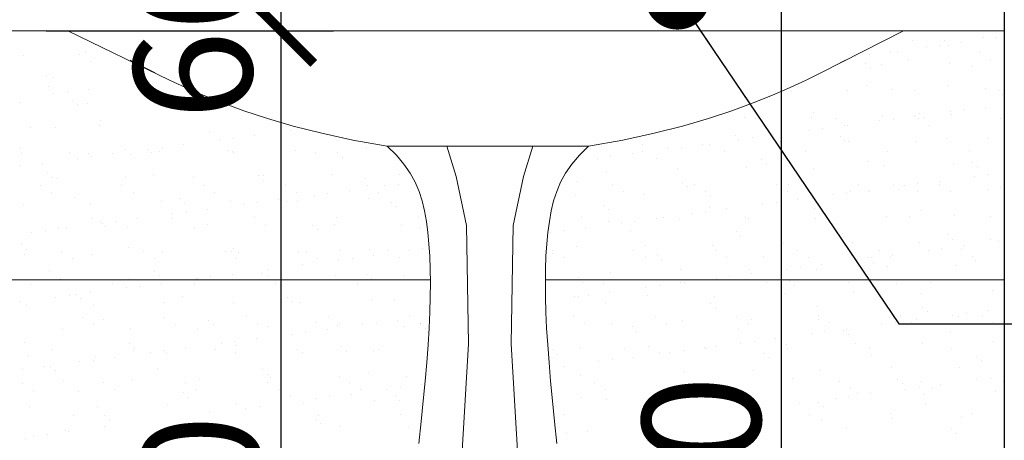
# Model space of a CAD drawing. Units: inches. Extents: x 784740 to 1804701, y -159083 to 75535.
# Drawn here: x 871404 to 872903, y -117569 to -116928 of the extents above; entities that cross this region are included whole.
import ezdxf

# ---------------------------------------------------------------- set-up
doc = ezdxf.new("R2010")
doc.units = ezdxf.units.IN
doc.header["$LTSCALE"] = 10
doc.header["$MEASUREMENT"] = 0
doc.header["$PDMODE"] = 3
doc.layers.get('0').update_dxf_attribs({"lineweight": 15})
doc.layers.get('DEFPOINTS').update_dxf_attribs({"lineweight": 5})
for name, color, linetype, lineweight in [('D', 251, 'Continuous', 13), ('H', 250, 'Continuous', 5), ('NOITHAT', 27, 'Continuous', 9), ('tuong', 7, 'Continuous', 25)]:
    doc.layers.add(name, color=color, linetype=linetype, lineweight=lineweight)
doc.styles.add('1', font='VHARIALN.ttf', dxfattribs={"height": 180})
doc.dimstyles.new('1-50', dxfattribs={"dimtxt": 250, "dimasz": 100, "dimexe": 80, "dimexo": 0, "dimgap": 30, "dimtad": 1, "dimdec": 0, "dimlfac": 0.5, "dimzin": 0, "dimdsep": 46, "dimtxsty": '1', "dimblk1": 'ARCHTICK', "dimblk2": 'ARCHTICK', "dimsah": 1, "dimcen": 100, "dimdle": 80, "dimclrd": 8, "dimclre": 8, "dimclrt": 4, "dimadec": 0, "dimazin": 0, "dimtfac": 1, "dimtdec": 0, "dimtofl": 0, "dimtmove": 2, "dimatfit": 3, "dimldrblk": 'ARCHTICK', "dimfxl": 1, "dimtolj": 1, "dimtzin": 0, "dimarcsym": 0})

# ---------------------------------------------------------------- blocks, each defined once
blk = doc.blocks.new('_ARCHTICK')
at = {"color": 0, "linetype": 'ByBlock', "const_width": 0.15}
blk.add_lwpolyline([(-0.5, -0.5), (0.5, 0.5)], dxfattribs=at)
blk = doc.blocks.new('*D1108')
at = {"layer": 'D', "color": 8, "lineweight": -2}
for p, q in [((871801.6, -118604.7), (871801.6, -116864.7)), ((871444, -116944.7), (871881.6, -116944.7)), ((871444, -118524.7), (871881.6, -118524.7))]:
    blk.add_line(p, q, dxfattribs=at)
at = {"layer": 'DEFPOINTS', "color": 0}
for p in [(871444, -116944.7), (871801.6, -116944.7), (871444, -118524.7)]:
    blk.add_point(p, dxfattribs=at)
at = {"layer": 'D', "color": 8, "lineweight": -2, "xscale": 100, "yscale": 100, "zscale": 100}
for p, rotation in [((871801.6, -116944.7), 90), ((871801.6, -118524.7), 270)]:
    blk.add_blockref('_ARCHTICK', p, dxfattribs=dict(at, rotation=rotation))
at = {"layer": 'D', "color": 4, "insert": (871679.7, -117734.7), "char_height": 180, "attachment_point": 5, "rotation": 90, "style": '1'}
blk.add_mtext('\\A1;790', dxfattribs=at)
blk = doc.blocks.new('*D1109')
at = {"layer": 'D', "color": 8, "lineweight": -2}
for p, q in [((871801.6, -117024.7), (871801.6, -116744.7)), ((871444, -116824.7), (871881.6, -116824.7)), ((871444, -116944.7), (871881.6, -116944.7))]:
    blk.add_line(p, q, dxfattribs=at)
at = {"layer": 'DEFPOINTS', "color": 0}
for p in [(871444, -116824.7), (871801.6, -116824.7), (871444, -116944.7)]:
    blk.add_point(p, dxfattribs=at)
at = {"layer": 'D', "color": 8, "lineweight": -2, "xscale": 100, "yscale": 100, "zscale": 100}
for p, rotation in [((871801.6, -116824.7), 90), ((871801.6, -116944.7), 270)]:
    blk.add_blockref('_ARCHTICK', p, dxfattribs=dict(at, rotation=rotation))
at = {"layer": 'D', "color": 4, "insert": (871667.4, -116944.7), "char_height": 180, "attachment_point": 5, "rotation": 90, "style": '1'}
blk.add_mtext('\\A1;60', dxfattribs=at)
blk = doc.blocks.new('*D1110')
at = {"layer": 'D', "color": 8, "lineweight": -2}
for p, q in [((872563.8, -118604.7), (872563.8, -116744.7)), ((871691, -116824.7), (872643.8, -116824.7)), ((871691, -118524.7), (872643.8, -118524.7))]:
    blk.add_line(p, q, dxfattribs=at)
at = {"layer": 'DEFPOINTS', "color": 0}
for p in [(871691, -116824.7), (872563.8, -116824.7), (871691, -118524.7)]:
    blk.add_point(p, dxfattribs=at)
at = {"layer": 'D', "color": 8, "lineweight": -2, "xscale": 100, "yscale": 100, "zscale": 100}
for p, rotation in [((872563.8, -116824.7), 90), ((872563.8, -118524.7), 270)]:
    blk.add_blockref('_ARCHTICK', p, dxfattribs=dict(at, rotation=rotation))
at = {"layer": 'D', "color": 4, "insert": (872441.9, -117674.7), "char_height": 180, "attachment_point": 5, "rotation": 90, "style": '1'}
blk.add_mtext('\\A1;850', dxfattribs=at)

msp = doc.modelspace()

# ---------------------------------------------------------------- linework, layer by layer
at = {"layer": 'H'}
for p, q in [((872872, -116955.5), (872872, -116955.5)), ((872892.1, -116955.2), (872892.1, -116955.2)), ((872764, -116959.4), (872764, -116959.4)), ((872784.4, -116969.4), (872784.4, -116969.4)), ((872805.2, -116966.7), (872805.2, -116966.7)), ((872811.7, -116960.3), (872811.7, -116960.3)), ((872819, -116967.1), (872819, -116967.1)), ((872837.7, -116962.4), (872837.7, -116962.4)), ((871408.9, -116982.6), (871408.9, -116982.6)), ((871494.8, -116980.7), (871494.8, -116980.7)), ((871503.7, -116978.4), (871503.7, -116978.4)), ((872676.7, -116983.6), (872676.7, -116983.6)), ((872697.6, -116980.8), (872697.6, -116980.8)), ((872730.1, -116976.5), (872730.1, -116976.5)), ((872740.5, -116978.4), (872740.5, -116978.4)), ((872865, -116978.2), (872865, -116978.2)), ((872881.9, -116988.9), (872881.9, -116988.9)), ((871511.7, -116991.4), (871511.7, -116991.4)), ((872691.4, -116995.4), (872691.4, -116995.4)), ((872698.8, -117002.2), (872698.8, -117002.2)), ((872715.7, -116996.4), (872715.7, -116996.4)), ((872757.3, -116989.2), (872757.3, -116989.2)), ((872820.5, -116995.1), (872820.5, -116995.1)), ((872853.8, -116999), (872853.8, -116999)), ((871443.7, -117014.4), (871443.7, -117014.4)), ((871455.5, -117015.4), (871455.5, -117015.4)), ((871447.8, -117030.3), (871447.8, -117030.3)), ((871508.8, -117033.8), (871508.8, -117033.8)), ((872693.5, -117028.1), (872693.5, -117028.1)), ((872818.1, -117027.9), (872818.1, -117027.9)), ((872874.5, -117032.6), (872874.5, -117032.6)), ((871455.5, -117040.8), (871455.5, -117040.8)), ((871476.3, -117038), (871476.3, -117038)), ((872578.6, -117037.3), (872578.6, -117037.3)), ((872664.2, -117036), (872664.2, -117036)), ((872733.6, -117034.1), (872733.6, -117034.1)), ((872766.5, -117036.5), (872766.5, -117036.5)), ((872893.7, -117035.5), (872893.7, -117035.5)), ((872901, -117042.2), (872901, -117042.2)), ((871403.9, -117054.9), (871403.9, -117054.9)), ((871483.5, -117050.9), (871483.5, -117050.9)), ((871490.9, -117057.7), (871490.9, -117057.7)), ((871506.3, -117055.4), (871506.3, -117055.4)), ((872874.6, -117061.1), (872874.6, -117061.1)), ((872507.9, -117076.9), (872507.9, -117076.9)), ((872610.2, -117077.4), (872610.2, -117077.4)), ((872613.4, -117069.2), (872613.4, -117069.2)), ((872648.2, -117078.8), (872648.2, -117078.8)), ((872718.3, -117073.5), (872718.3, -117073.5)), ((872767, -117075.3), (872767, -117075.3)), ((872772.8, -117078.6), (872772.8, -117078.6)), ((872773.4, -117070.6), (872773.4, -117070.6)), ((872780.8, -117077.3), (872780.8, -117077.3)), ((872821.3, -117068.1), (872821.3, -117068.1)), ((872823, -117072.2), (872823, -117072.2)), ((872842.1, -117065.4), (872842.1, -117065.4)), ((872897.3, -117078.4), (872897.3, -117078.4)), ((871419.4, -117091.8), (871419.4, -117091.8)), ((871458, -117092.4), (871458, -117092.4)), ((871525.7, -117089.6), (871525.7, -117089.6)), ((871527.1, -117080.9), (871527.1, -117080.9)), ((872416, -117090), (872416, -117090)), ((872523.6, -117079), (872523.6, -117079)), ((872540.5, -117089.8), (872540.5, -117089.8)), ((872626.8, -117093.7), (872626.8, -117093.7)), ((872659.3, -117089.4), (872659.3, -117089.4)), ((872665.1, -117089.6), (872665.1, -117089.6)), ((872713.6, -117082.3), (872713.6, -117082.3)), ((872734.4, -117079.5), (872734.4, -117079.5)), ((872789.6, -117089.3), (872789.6, -117089.3)), ((871693.1, -117097.7), (871693.1, -117097.7)), ((871728.5, -117108.4), (871728.5, -117108.4)), ((871761, -117104.1), (871761, -117104.1)), ((871815.4, -117097), (871815.4, -117097)), ((872493.1, -117104.3), (872493.1, -117104.3)), ((872519.1, -117107.9), (872519.1, -117107.9)), ((872551.6, -117103.6), (872551.6, -117103.6)), ((872605.9, -117096.5), (872605.9, -117096.5)), ((872653.2, -117105.7), (872653.2, -117105.7)), ((871620.8, -117122.6), (871620.8, -117122.6)), ((871653.4, -117118.3), (871653.4, -117118.3)), ((871707.7, -117111.1), (871707.7, -117111.1)), ((871931.9, -117123.9), (871931.9, -117123.9)), ((872351.6, -117117.8), (872351.6, -117117.8)), ((872411.4, -117122.1), (872411.4, -117122.1)), ((872443.9, -117117.8), (872443.9, -117117.8)), ((872454, -117118.3), (872454, -117118.3)), ((872498.3, -117110.6), (872498.3, -117110.6)), ((872562, -117114.4), (872562, -117114.4)), ((872660.5, -117112.4), (872660.5, -117112.4)), ((872666.7, -117113.1), (872666.7, -117113.1)), ((872769, -117113.6), (872769, -117113.6)), ((872815.6, -117109.2), (872815.6, -117109.2)), ((872877.1, -117109.7), (872877.1, -117109.7)), ((871405.4, -117124.7), (871405.4, -117124.7)), ((871406.4, -117132), (871406.4, -117132)), ((871480.2, -117130.5), (871480.2, -117130.5)), ((871508.8, -117132.5), (871508.8, -117132.5)), ((871513.2, -117136.8), (871513.2, -117136.8)), ((871545.7, -117132.5), (871545.7, -117132.5)), ((871565.5, -117126), (871565.5, -117126)), ((871572.9, -117132.8), (871572.9, -117132.8)), ((871600, -117125.3), (871600, -117125.3)), ((871604.7, -117130.3), (871604.7, -117130.3)), ((871616.8, -117128.6), (871616.8, -117128.6)), ((871721.5, -117127.3), (871721.5, -117127.3)), ((871727.9, -117129.6), (871727.9, -117129.6)), ((871729.3, -117130.1), (871729.3, -117130.1)), ((871823.8, -117127.8), (871823.8, -117127.8)), ((871853.8, -117129.8), (871853.8, -117129.8)), ((871888, -117131), (871888, -117131)), ((871895.3, -117137.7), (871895.3, -117137.7)), ((872282.9, -117139), (872282.9, -117139)), ((872303.8, -117136.2), (872303.8, -117136.2)), ((872336.3, -117132), (872336.3, -117132)), ((872352.1, -117128.9), (872352.1, -117128.9)), ((872390.6, -117124.8), (872390.6, -117124.8)), ((872476.7, -117128.7), (872476.7, -117128.7)), ((872601.2, -117128.5), (872601.2, -117128.5)), ((872725.8, -117128.2), (872725.8, -117128.2)), ((872850.4, -117128), (872850.4, -117128)), ((871405.5, -117150.9), (871405.5, -117150.9)), ((871438, -117146.6), (871438, -117146.6)), ((871492.4, -117139.5), (871492.4, -117139.5)), ((872372.9, -117139.4), (872372.9, -117139.4)), ((872510.4, -117154), (872510.4, -117154)), ((872532.9, -117140.8), (872532.9, -117140.8)), ((872540.3, -117147.5), (872540.3, -117147.5)), ((872695.3, -117144.3), (872695.3, -117144.3)), ((872720.8, -117150.6), (872720.8, -117150.6)), ((872825.5, -117149.2), (872825.5, -117149.2)), ((872855.4, -117145.7), (872855.4, -117145.7)), ((872862.8, -117152.5), (872862.8, -117152.5)), ((871445.3, -117161.2), (871445.3, -117161.2)), ((871452.6, -117167.9), (871452.6, -117167.9)), ((871565.2, -117168.2), (871565.2, -117168.2)), ((871607.7, -117164.7), (871607.7, -117164.7)), ((871667.6, -117168.7), (871667.6, -117168.7)), ((871767.7, -117166.1), (871767.7, -117166.1)), ((871775.6, -117164.8), (871775.6, -117164.8)), ((871880.3, -117163.4), (871880.3, -117163.4)), ((871982.6, -117163.9), (871982.6, -117163.9)), ((872297.7, -117159.2), (872297.7, -117159.2)), ((872405.7, -117155.3), (872405.7, -117155.3)), ((872612.8, -117154.5), (872612.8, -117154.5)), ((872858.2, -117166.8), (872858.2, -117166.8)), ((872879, -117164.1), (872879, -117164.1)), ((871434.9, -117181.2), (871434.9, -117181.2)), ((871460.5, -117169.5), (871460.5, -117169.5)), ((871559.4, -117181), (871559.4, -117181)), ((871684, -117180.8), (871684, -117180.8)), ((871775.1, -117172.8), (871775.1, -117172.8)), ((871808.6, -117180.6), (871808.6, -117180.6)), ((871930.1, -117169.6), (871930.1, -117169.6)), ((871933.1, -117180.3), (871933.1, -117180.3)), ((871959.9, -117181.5), (871959.9, -117181.5)), ((871980.7, -117178.8), (871980.7, -117178.8)), ((872252.6, -117174.5), (872252.6, -117174.5)), ((872306.8, -117179.7), (872306.8, -117179.7)), ((872412.7, -117175.9), (872412.7, -117175.9)), ((872420, -117182.6), (872420, -117182.6)), ((872431.4, -117179.4), (872431.4, -117179.4)), ((872556, -117179.2), (872556, -117179.2)), ((872575.1, -117179.4), (872575.1, -117179.4)), ((872680.5, -117179), (872680.5, -117179)), ((872735.2, -117180.8), (872735.2, -117180.8)), ((872750.5, -117181), (872750.5, -117181)), ((872771.3, -117178.2), (872771.3, -117178.2)), ((872803.8, -117174), (872803.8, -117174)), ((872805.1, -117178.8), (872805.1, -117178.8)), ((871451.7, -117192), (871451.7, -117192)), ((871576.3, -117191.8), (871576.3, -117191.8)), ((871700.9, -117191.5), (871700.9, -117191.5)), ((871825.4, -117191.3), (871825.4, -117191.3)), ((871852.2, -117195.7), (871852.2, -117195.7)), ((871873.1, -117192.9), (871873.1, -117192.9)), ((871905.6, -117188.7), (871905.6, -117188.7)), ((871950, -117191.1), (871950, -117191.1)), ((872249.5, -117196.2), (872249.5, -117196.2)), ((872323.7, -117190.4), (872323.7, -117190.4)), ((872354.2, -117194.9), (872354.2, -117194.9)), ((872448.3, -117190.2), (872448.3, -117190.2)), ((872456.5, -117195.4), (872456.5, -117195.4)), ((872564.5, -117191.5), (872564.5, -117191.5)), ((872572.8, -117190), (872572.8, -117190)), ((872642.8, -117195.2), (872642.8, -117195.2)), ((872663.6, -117192.4), (872663.6, -117192.4)), ((872669.2, -117190.1), (872669.2, -117190.1)), ((872696.2, -117188.1), (872696.2, -117188.1)), ((872697.4, -117189.7), (872697.4, -117189.7)), ((872742.5, -117187.6), (872742.5, -117187.6)), ((872771.5, -117190.6), (872771.5, -117190.6)), ((872822, -117189.5), (872822, -117189.5)), ((872879.6, -117186.7), (872879.6, -117186.7)), ((872897.6, -117184.3), (872897.6, -117184.3)), ((871409, -117209.1), (871409, -117209.1)), ((871487.4, -117199.8), (871487.4, -117199.8)), ((871511.3, -117209.6), (871511.3, -117209.6)), ((871619.3, -117205.7), (871619.3, -117205.7)), ((871647.5, -117201.2), (871647.5, -117201.2)), ((871654.9, -117207.9), (871654.9, -117207.9)), ((871724, -117204.4), (871724, -117204.4)), ((871744.6, -117209.9), (871744.6, -117209.9)), ((871765.4, -117207.1), (871765.4, -117207.1)), ((871797.9, -117202.8), (871797.9, -117202.8)), ((871809.9, -117204.7), (871809.9, -117204.7)), ((871826.4, -117204.8), (871826.4, -117204.8)), ((871934.4, -117201), (871934.4, -117201)), ((871970, -117206.1), (871970, -117206.1)), ((871977.3, -117212.8), (871977.3, -117212.8)), ((872292.4, -117211), (872292.4, -117211)), ((872535.2, -117209.3), (872535.2, -117209.3)), ((872556, -117206.6), (872556, -117206.6)), ((872588.5, -117202.3), (872588.5, -117202.3)), ((871636.9, -117224), (871636.9, -117224)), ((871657.7, -117221.3), (871657.7, -117221.3)), ((871690.2, -117217), (871690.2, -117217)), ((872299.8, -117217.8), (872299.8, -117217.8)), ((872427.5, -117223.5), (872427.5, -117223.5)), ((872448.3, -117220.8), (872448.3, -117220.8)), ((872454.8, -117214.5), (872454.8, -117214.5)), ((872480.8, -117216.5), (872480.8, -117216.5)), ((872509, -117228.9), (872509, -117228.9)), ((872614.9, -117215.9), (872614.9, -117215.9)), ((872622.3, -117222.7), (872622.3, -117222.7)), ((872633.5, -117228.6), (872633.5, -117228.6)), ((872723.3, -117227.6), (872723.3, -117227.6)), ((872758.1, -117228.4), (872758.1, -117228.4)), ((872777.3, -117219.4), (872777.3, -117219.4)), ((872828, -117226.3), (872828, -117226.3)), ((872882.7, -117228.2), (872882.7, -117228.2)), ((871512.5, -117230.7), (871512.5, -117230.7)), ((871527.2, -117236.3), (871527.2, -117236.3)), ((871529.2, -117238.2), (871529.2, -117238.2)), ((871534.6, -117243), (871534.6, -117243)), ((871550.1, -117235.5), (871550.1, -117235.5)), ((871582.6, -117231.2), (871582.6, -117231.2)), ((871637, -117230.4), (871637, -117230.4)), ((871689.7, -117239.8), (871689.7, -117239.8)), ((871761.6, -117230.2), (871761.6, -117230.2)), ((871778.1, -117241.9), (871778.1, -117241.9)), ((871849.7, -117241.2), (871849.7, -117241.2)), ((871882.8, -117240.5), (871882.8, -117240.5)), ((871886.2, -117230), (871886.2, -117230)), ((871985.1, -117241), (871985.1, -117241)), ((872010.7, -117229.8), (872010.7, -117229.8)), ((872259.8, -117229.3), (872259.8, -117229.3)), ((872300.2, -117236.3), (872300.2, -117236.3)), ((872319.8, -117237.7), (872319.8, -117237.7)), ((872340.6, -117235), (872340.6, -117235)), ((872373.1, -117230.7), (872373.1, -117230.7)), ((872384.4, -117229.1), (872384.4, -117229.1)), ((872408.2, -117232.4), (872408.2, -117232.4)), ((872512.9, -117231), (872512.9, -117231)), ((872615.3, -117231.5), (872615.3, -117231.5)), ((871421.6, -117252.4), (871421.6, -117252.4)), ((871442.4, -117249.6), (871442.4, -117249.6)), ((871463.1, -117246.6), (871463.1, -117246.6)), ((871474.9, -117245.4), (871474.9, -117245.4)), ((871567.8, -117245.3), (871567.8, -117245.3)), ((871670.1, -117245.7), (871670.1, -117245.7)), ((871857.1, -117247.9), (871857.1, -117247.9)), ((872012.1, -117244.7), (872012.1, -117244.7)), ((872212.1, -117251.9), (872212.1, -117251.9)), ((872233, -117249.1), (872233, -117249.1)), ((872265.5, -117244.8), (872265.5, -117244.8)), ((872334.6, -117249.6), (872334.6, -117249.6)), ((872494.7, -117251), (872494.7, -117251)), ((872502, -117257.8), (872502, -117257.8)), ((872657.1, -117254.6), (872657.1, -117254.6)), ((872817.1, -117255.9), (872817.1, -117255.9)), ((871407, -117271.4), (871407, -117271.4)), ((872252, -117273.3), (872252, -117273.3)), ((872356.7, -117272), (872356.7, -117272)), ((872459, -117272.4), (872459, -117272.4)), ((872567, -117268.5), (872567, -117268.5)), ((872671.7, -117267.2), (872671.7, -117267.2)), ((872774.1, -117267.7), (872774.1, -117267.7)), ((872824.5, -117262.7), (872824.5, -117262.7)), ((872840.7, -117272.7), (872840.7, -117272.7)), ((872882.1, -117263.8), (872882.1, -117263.8)), ((872895, -117265.5), (872895, -117265.5)), ((871411.5, -117286.2), (871411.5, -117286.2)), ((871414.4, -117278.1), (871414.4, -117278.1)), ((871467.2, -117281.4), (871467.2, -117281.4)), ((871513.8, -117286.7), (871513.8, -117286.7)), ((871569.4, -117274.9), (871569.4, -117274.9)), ((871591.7, -117281.2), (871591.7, -117281.2)), ((871621.8, -117282.8), (871621.8, -117282.8)), ((871716.3, -117281), (871716.3, -117281)), ((871726.5, -117281.4), (871726.5, -117281.4)), ((871729.5, -117276.3), (871729.5, -117276.3)), ((871736.8, -117283.1), (871736.8, -117283.1)), ((871828.9, -117281.9), (871828.9, -117281.9)), ((871840.9, -117280.7), (871840.9, -117280.7)), ((871891.9, -117279.8), (871891.9, -117279.8)), ((871936.9, -117278), (871936.9, -117278)), ((871942.5, -117287.4), (871942.5, -117287.4)), ((871965.4, -117280.5), (871965.4, -117280.5)), ((871996.8, -117280.2), (871996.8, -117280.2)), ((872017.6, -117277.5), (872017.6, -117277.5)), ((872214.4, -117284.7), (872214.4, -117284.7)), ((872214.6, -117280), (872214.6, -117280)), ((872339.1, -117279.8), (872339.1, -117279.8)), ((872374.4, -117286.1), (872374.4, -117286.1)), ((872463.7, -117279.6), (872463.7, -117279.6)), ((872588.3, -117279.4), (872588.3, -117279.4)), ((872712.8, -117279.1), (872712.8, -117279.1)), ((872733, -117286.9), (872733, -117286.9)), ((872787.4, -117279.7), (872787.4, -117279.7)), ((872808.2, -117277), (872808.2, -117277)), ((872837.4, -117278.9), (872837.4, -117278.9)), ((871484, -117292.2), (871484, -117292.2)), ((871608.6, -117291.9), (871608.6, -117291.9)), ((871733.2, -117291.7), (871733.2, -117291.7)), ((871834.8, -117301.5), (871834.8, -117301.5)), ((871857.7, -117291.5), (871857.7, -117291.5)), ((871889.1, -117294.4), (871889.1, -117294.4)), ((871909.9, -117291.7), (871909.9, -117291.7)), ((871982.3, -117291.2), (871982.3, -117291.2)), ((872231.4, -117290.8), (872231.4, -117290.8)), ((872356, -117290.6), (872356, -117290.6)), ((872381.8, -117292.9), (872381.8, -117292.9)), ((872480.6, -117290.3), (872480.6, -117290.3)), ((872536.8, -117289.7), (872536.8, -117289.7)), ((872605.1, -117290.1), (872605.1, -117290.1)), ((872625.4, -117301), (872625.4, -117301)), ((872679.7, -117293.9), (872679.7, -117293.9)), ((872696.9, -117291), (872696.9, -117291)), ((872700.5, -117291.1), (872700.5, -117291.1)), ((872704.3, -117297.8), (872704.3, -117297.8)), ((872729.7, -117289.9), (872729.7, -117289.9)), ((872830.5, -117303.4), (872830.5, -117303.4)), ((872854.3, -117289.7), (872854.3, -117289.7)), ((872859.3, -117294.6), (872859.3, -117294.6)), ((871449.2, -117310), (871449.2, -117310)), ((871609.2, -117311.4), (871609.2, -117311.4)), ((871616.6, -117318.2), (871616.6, -117318.2)), ((871727.1, -117315.7), (871727.1, -117315.7)), ((871771.6, -117314.9), (871771.6, -117314.9)), ((871780.6, -117318.9), (871780.6, -117318.9)), ((871781.5, -117308.6), (871781.5, -117308.6)), ((871802.3, -117305.8), (871802.3, -117305.8)), ((871885.3, -117317.6), (871885.3, -117317.6)), ((871931.7, -117316.3), (871931.7, -117316.3)), ((871987.7, -117318.1), (871987.7, -117318.1)), ((872302.7, -117313.3), (872302.7, -117313.3)), ((872410.8, -117309.5), (872410.8, -117309.5)), ((872515.5, -117308.1), (872515.5, -117308.1)), ((872517.7, -117315.2), (872517.7, -117315.2)), ((872572, -117308.1), (872572, -117308.1)), ((872592.9, -117305.3), (872592.9, -117305.3)), ((872617.8, -117308.6), (872617.8, -117308.6)), ((872725.8, -117304.7), (872725.8, -117304.7)), ((870176.4, -117324.7), (872029.2, -117324.7)), ((871420.2, -117331.1), (871420.2, -117331.1)), ((871465.6, -117323.7), (871465.6, -117323.7)), ((871544.8, -117330.8), (871544.8, -117330.8)), ((871570.3, -117322.3), (871570.3, -117322.3)), ((871619.5, -117329.9), (871619.5, -117329.9)), ((871669.3, -117330.6), (871669.3, -117330.6)), ((871672.6, -117322.8), (871672.6, -117322.8)), ((871673.8, -117322.7), (871673.8, -117322.7)), ((871694.6, -117320), (871694.6, -117320)), ((871793.9, -117330.4), (871793.9, -117330.4)), ((871918.5, -117330.2), (871918.5, -117330.2)), ((871939.1, -117323.1), (871939.1, -117323.1)), ((872204.2, -117324.7), (872903.3, -117324.7)), ((872254.2, -117321.2), (872254.2, -117321.2)), ((872261.5, -117328), (872261.5, -117328)), ((872292.2, -117329.5), (872292.2, -117329.5)), ((872377.5, -117333.7), (872377.5, -117333.7)), ((872410, -117329.4), (872410, -117329.4)), ((872416.6, -117324.8), (872416.6, -117324.8)), ((872416.7, -117329.3), (872416.7, -117329.3)), ((872464.4, -117322.2), (872464.4, -117322.2)), ((872485.2, -117319.5), (872485.2, -117319.5)), ((872541.3, -117329), (872541.3, -117329)), ((872576.6, -117326.1), (872576.6, -117326.1)), ((872584, -117332.9), (872584, -117332.9)), ((872665.9, -117328.8), (872665.9, -117328.8)), ((872739.1, -117329.7), (872739.1, -117329.7)), ((872790.4, -117328.6), (872790.4, -117328.6)), ((872899.1, -117331.1), (872899.1, -117331.1)), ((871479.3, -117348.4), (871479.3, -117348.4)), ((871489, -117346.5), (871489, -117346.5)), ((871511.8, -117344.1), (871511.8, -117344.1)), ((871566.1, -117336.9), (871566.1, -117336.9)), ((871586.9, -117334.2), (871586.9, -117334.2)), ((872269.8, -117347.8), (872269.8, -117347.8)), ((872302.4, -117343.6), (872302.4, -117343.6)), ((872356.7, -117336.4), (872356.7, -117336.4)), ((872569.6, -117345.6), (872569.6, -117345.6)), ((872674.3, -117344.3), (872674.3, -117344.3)), ((872776.6, -117344.8), (872776.6, -117344.8)), ((872884.6, -117340.9), (872884.6, -117340.9)), ((871404.1, -117358.2), (871404.1, -117358.2)), ((871414, -117363.2), (871414, -117363.2)), ((871458.4, -117351.1), (871458.4, -117351.1)), ((871496.3, -117353.3), (871496.3, -117353.3)), ((871516.3, -117363.7), (871516.3, -117363.7)), ((871624.4, -117359.8), (871624.4, -117359.8)), ((871651.4, -117350.1), (871651.4, -117350.1)), ((871729.1, -117358.5), (871729.1, -117358.5)), ((871811.5, -117351.4), (871811.5, -117351.4)), ((871818.8, -117358.2), (871818.8, -117358.2)), ((871831.4, -117359), (871831.4, -117359)), ((871939.4, -117355.1), (871939.4, -117355.1)), ((871973.9, -117355), (871973.9, -117355)), ((872249, -117350.6), (872249, -117350.6)), ((872254.5, -117350.4), (872254.5, -117350.4)), ((872296.3, -117359.9), (872296.3, -117359.9)), ((872359.2, -117349), (872359.2, -117349)), ((872456.4, -117361.2), (872456.4, -117361.2)), ((872461.5, -117349.5), (872461.5, -117349.5)), ((872463.8, -117368), (872463.8, -117368)), ((872618.8, -117364.8), (872618.8, -117364.8)), ((872778.9, -117366.2), (872778.9, -117366.2)), ((872786.3, -117372.9), (872786.3, -117372.9)), ((872824.3, -117378.4), (872824.3, -117378.4)), ((872845.1, -117375.7), (872845.1, -117375.7)), ((872877.6, -117371.4), (872877.6, -117371.4)), ((871499.5, -117381.6), (871499.5, -117381.6)), ((871516.3, -117392.3), (871516.3, -117392.3)), ((871531.1, -117385.2), (871531.1, -117385.2)), ((871624, -117381.3), (871624, -117381.3)), ((871640.9, -117392.1), (871640.9, -117392.1)), ((871691.2, -117386.5), (871691.2, -117386.5)), ((871698.6, -117393.3), (871698.6, -117393.3)), ((871748.6, -117381.1), (871748.6, -117381.1)), ((871765.5, -117391.9), (871765.5, -117391.9)), ((871853.6, -117390.1), (871853.6, -117390.1)), ((871873.2, -117380.9), (871873.2, -117380.9)), ((871890, -117391.6), (871890, -117391.6)), ((871926, -117393.1), (871926, -117393.1)), ((871946.8, -117390.4), (871946.8, -117390.4)), ((871979.3, -117386.1), (871979.3, -117386.1)), ((871997.7, -117380.7), (871997.7, -117380.7)), ((872013.7, -117391.4), (872013.7, -117391.4)), ((872014.6, -117391.4), (872014.6, -117391.4)), ((872246.9, -117380.2), (872246.9, -117380.2)), ((872263.7, -117391), (872263.7, -117391)), ((872305.2, -117390.4), (872305.2, -117390.4)), ((872371.4, -117380), (872371.4, -117380)), ((872388.3, -117390.7), (872388.3, -117390.7)), ((872413.3, -117386.5), (872413.3, -117386.5)), ((872496, -117379.8), (872496, -117379.8)), ((872512.9, -117390.5), (872512.9, -117390.5)), ((872518, -117385.2), (872518, -117385.2)), ((872620.3, -117385.7), (872620.3, -117385.7)), ((872620.6, -117379.5), (872620.6, -117379.5)), ((872637.4, -117390.3), (872637.4, -117390.3)), ((872716.6, -117392.6), (872716.6, -117392.6)), ((872728.3, -117381.8), (872728.3, -117381.8)), ((872737.4, -117389.8), (872737.4, -117389.8)), ((872745.1, -117379.3), (872745.1, -117379.3)), ((872762, -117390.1), (872762, -117390.1)), ((872769.9, -117385.6), (872769.9, -117385.6)), ((872833, -117380.5), (872833, -117380.5)), ((872869.7, -117379.1), (872869.7, -117379.1)), ((872886.6, -117389.8), (872886.6, -117389.8)), ((871468.1, -117400.7), (871468.1, -117400.7)), ((871572.8, -117399.4), (871572.8, -117399.4)), ((871675.1, -117399.9), (871675.1, -117399.9)), ((871783.2, -117396), (871783.2, -117396)), ((871818.3, -117407.3), (871818.3, -117407.3)), ((871839.2, -117404.5), (871839.2, -117404.5)), ((871871.7, -117400.3), (871871.7, -117400.3)), ((871887.9, -117394.7), (871887.9, -117394.7)), ((871990.2, -117395.2), (871990.2, -117395.2)), ((872021.1, -117398.2), (872021.1, -117398.2)), ((872336.2, -117396.4), (872336.2, -117396.4)), ((872343.5, -117403.1), (872343.5, -117403.1)), ((872498.6, -117399.9), (872498.6, -117399.9)), ((872608.9, -117406.8), (872608.9, -117406.8)), ((872629.7, -117404), (872629.7, -117404)), ((872658.6, -117401.3), (872658.6, -117401.3)), ((872662.3, -117399.7), (872662.3, -117399.7)), ((872666, -117408), (872666, -117408)), ((872821.1, -117404.8), (872821.1, -117404.8)), ((871410.9, -117420.3), (871410.9, -117420.3)), ((871571, -117421.6), (871571, -117421.6)), ((871710.7, -117421.5), (871710.7, -117421.5)), ((871731.5, -117418.7), (871731.5, -117418.7)), ((871764, -117414.4), (871764, -117414.4)), ((872501.2, -117420.9), (872501.2, -117420.9)), ((872522.1, -117418.2), (872522.1, -117418.2)), ((872554.6, -117413.9), (872554.6, -117413.9)), ((872572.1, -117422.7), (872572.1, -117422.7)), ((872676.8, -117421.4), (872676.8, -117421.4)), ((872779.1, -117421.9), (872779.1, -117421.9)), ((872887.1, -117418), (872887.1, -117418)), ((871452.5, -117431.2), (871452.5, -117431.2)), ((871577.1, -117431), (871577.1, -117431)), ((871578.3, -117428.4), (871578.3, -117428.4)), ((871603, -117435.6), (871603, -117435.6)), ((871623.8, -117432.9), (871623.8, -117432.9)), ((871626.9, -117436.9), (871626.9, -117436.9)), ((871656.3, -117428.6), (871656.3, -117428.6)), ((871701.6, -117430.8), (871701.6, -117430.8)), ((871731.6, -117435.6), (871731.6, -117435.6)), ((871733.4, -117425.2), (871733.4, -117425.2)), ((871826.2, -117430.6), (871826.2, -117430.6)), ((871833.9, -117436.1), (871833.9, -117436.1)), ((871893.4, -117426.6), (871893.4, -117426.6)), ((871900.8, -117433.3), (871900.8, -117433.3)), ((871941.9, -117432.2), (871941.9, -117432.2)), ((871950.8, -117430.3), (871950.8, -117430.3)), ((872215.9, -117431.5), (872215.9, -117431.5)), ((872223.3, -117438.2), (872223.3, -117438.2)), ((872257, -117427.4), (872257, -117427.4)), ((872324.5, -117429.6), (872324.5, -117429.6)), ((872361.7, -117426.1), (872361.7, -117426.1)), ((872378.3, -117435), (872378.3, -117435)), ((872393.6, -117435.1), (872393.6, -117435.1)), ((872414.4, -117432.4), (872414.4, -117432.4)), ((872446.9, -117428.1), (872446.9, -117428.1)), ((872449, -117429.4), (872449, -117429.4)), ((872464, -117426.6), (872464, -117426.6)), ((872538.4, -117436.4), (872538.4, -117436.4)), ((872573.6, -117429.2), (872573.6, -117429.2)), ((872698.2, -117429), (872698.2, -117429)), ((872822.7, -117428.7), (872822.7, -117428.7)), ((871416.5, -117440.3), (871416.5, -117440.3)), ((871495.3, -117449.8), (871495.3, -117449.8)), ((871516.1, -117447.1), (871516.1, -117447.1)), ((871518.8, -117440.8), (871518.8, -117440.8)), ((871548.7, -117442.8), (871548.7, -117442.8)), ((872285.9, -117449.3), (872285.9, -117449.3)), ((872306.7, -117446.5), (872306.7, -117446.5)), ((872339.2, -117442.3), (872339.2, -117442.3)), ((872545.8, -117443.1), (872545.8, -117443.1)), ((872700.8, -117439.9), (872700.8, -117439.9)), ((872860.9, -117441.3), (872860.9, -117441.3)), ((872868.2, -117448), (872868.2, -117448)), ((871408.5, -117461.2), (871408.5, -117461.2)), ((871441, -117457), (871441, -117457)), ((871450.7, -117456.7), (871450.7, -117456.7)), ((871458.1, -117463.5), (871458.1, -117463.5)), ((871613.1, -117460.3), (871613.1, -117460.3)), ((871773.2, -117461.7), (871773.2, -117461.7)), ((871780.6, -117468.4), (871780.6, -117468.4)), ((871935.6, -117465.2), (871935.6, -117465.2)), ((872231.6, -117456.4), (872231.6, -117456.4)), ((872415.8, -117463.6), (872415.8, -117463.6)), ((872520.5, -117462.3), (872520.5, -117462.3)), ((872622.8, -117462.8), (872622.8, -117462.8)), ((872730.9, -117458.9), (872730.9, -117458.9)), ((872835.6, -117457.5), (872835.6, -117457.5)), ((871407.2, -117482), (871407.2, -117482)), ((871470.6, -117477.8), (871470.6, -117477.8)), ((871531.8, -117481.7), (871531.8, -117481.7)), ((871575.3, -117476.5), (871575.3, -117476.5)), ((871656.3, -117481.5), (871656.3, -117481.5)), ((871677.6, -117477), (871677.6, -117477)), ((871780.9, -117481.3), (871780.9, -117481.3)), ((871785.7, -117473.1), (871785.7, -117473.1)), ((871890.4, -117471.7), (871890.4, -117471.7)), ((871905.5, -117481.1), (871905.5, -117481.1)), ((871992.7, -117472.2), (871992.7, -117472.2)), ((872258.1, -117470.1), (872258.1, -117470.1)), ((872279.2, -117480.4), (872279.2, -117480.4)), ((872580.6, -117475), (872580.6, -117475)), ((872652.9, -117479.7), (872652.9, -117479.7)), ((872740.6, -117476.4), (872740.6, -117476.4)), ((872748, -117483.1), (872748, -117483.1)), ((872777.4, -117479.5), (872777.4, -117479.5)), ((872861.1, -117477.1), (872861.1, -117477.1)), ((872882, -117474.4), (872882, -117474.4)), ((872902, -117479.2), (872902, -117479.2)), ((872903, -117479.9), (872903, -117479.9)), ((871424.1, -117492.7), (871424.1, -117492.7)), ((871492.9, -117495.4), (871492.9, -117495.4)), ((871548.6, -117492.5), (871548.6, -117492.5)), ((871652.9, -117496.8), (871652.9, -117496.8)), ((871673.2, -117492.3), (871673.2, -117492.3)), ((871797.8, -117492), (871797.8, -117492)), ((871922.3, -117491.8), (871922.3, -117491.8)), ((871962.9, -117491.8), (871962.9, -117491.8)), ((871983.7, -117489.1), (871983.7, -117489.1)), ((872016.2, -117484.8), (872016.2, -117484.8)), ((872296, -117491.1), (872296, -117491.1)), ((872669.7, -117490.4), (872669.7, -117490.4)), ((872679.3, -117498.4), (872679.3, -117498.4)), ((872699.1, -117498.5), (872699.1, -117498.5)), ((872753.5, -117491.3), (872753.5, -117491.3)), ((872774.3, -117488.6), (872774.3, -117488.6)), ((872794.3, -117490.2), (872794.3, -117490.2)), ((872806.8, -117484.3), (872806.8, -117484.3)), ((872889.7, -117495), (872889.7, -117495)), ((871660.3, -117503.5), (871660.3, -117503.5)), ((871734.1, -117512.6), (871734.1, -117512.6)), ((871800.9, -117513.1), (871800.9, -117513.1)), ((871815.4, -117500.3), (871815.4, -117500.3)), ((871836.4, -117513.1), (871836.4, -117513.1)), ((871855.2, -117506), (871855.2, -117506)), ((871876, -117503.2), (871876, -117503.2)), ((871908.6, -117499), (871908.6, -117499)), ((871944.5, -117509.2), (871944.5, -117509.2)), ((871975.4, -117501.7), (871975.4, -117501.7)), ((871982.8, -117508.4), (871982.8, -117508.4)), ((872259.5, -117504.5), (872259.5, -117504.5)), ((872297.9, -117506.6), (872297.9, -117506.6)), ((872591.5, -117512.6), (872591.5, -117512.6)), ((872620.4, -117511.5), (872620.4, -117511.5)), ((872645.8, -117505.5), (872645.8, -117505.5)), ((872666.6, -117502.7), (872666.6, -117502.7)), ((872781.6, -117498.9), (872781.6, -117498.9)), ((871419, -117517.4), (871419, -117517.4)), ((871521.4, -117517.9), (871521.4, -117517.9)), ((871629.4, -117514), (871629.4, -117514)), ((871693.2, -117527.3), (871693.2, -117527.3)), ((871747.5, -117520.2), (871747.5, -117520.2)), ((871768.4, -117517.4), (871768.4, -117517.4)), ((872627.7, -117518.3), (872627.7, -117518.3)), ((872782.8, -117515), (872782.8, -117515)), ((871484.8, -117531.4), (871484.8, -117531.4)), ((871532.7, -117531.9), (871532.7, -117531.9)), ((871540.1, -117538.6), (871540.1, -117538.6)), ((871855.2, -117536.8), (871855.2, -117536.8)), ((871858.5, -117530.7), (871858.5, -117530.7)), ((871862.5, -117543.5), (871862.5, -117543.5)), ((871983.1, -117530.5), (871983.1, -117530.5)), ((872232.2, -117530), (872232.2, -117530)), ((872605.9, -117529.4), (872605.9, -117529.4)), ((872625.3, -117539.8), (872625.3, -117539.8)), ((872730.5, -117529.1), (872730.5, -117529.1)), ((872733.4, -117535.9), (872733.4, -117535.9)), ((872838.1, -117534.6), (872838.1, -117534.6)), ((872855, -117528.9), (872855, -117528.9)), ((871473.1, -117554.9), (871473.1, -117554.9)), ((871477.9, -117555.7), (871477.9, -117555.7)), ((871532.2, -117548.5), (871532.2, -117548.5)), ((871892.9, -117548.8), (871892.9, -117548.8)), ((871995.2, -117549.3), (871995.2, -117549.3)), ((872268.4, -117555.2), (872268.4, -117555.2)), ((872662.5, -117550.1), (872662.5, -117550.1)), ((872822.6, -117551.5), (872822.6, -117551.5)), ((872830, -117558.3), (872830, -117558.3)), ((871412.5, -117567), (871412.5, -117567)), ((871424.5, -117562.7), (871424.5, -117562.7)), ((871445.4, -117559.9), (871445.4, -117559.9)), ((872235.9, -117559.4), (872235.9, -117559.4))]:
    msp.add_line(p, q, dxfattribs=at)
at = {"layer": 'NOITHAT'}
for p, q in [((871303.3, -116944.7), (872903.3, -116944.7)), ((871963.4, -117120.8), (872269.9, -117120.8))]:
    msp.add_line(p, q, dxfattribs=at)
at = {"layer": 'NOITHAT', "linetype": 'Continuous'}
for p, q in [((871477, -116944.7), (871631.8, -117019.9)), ((872749.6, -116944.7), (872623.7, -117009.2)), ((871572, -116989.4), (871589.8, -116999)), ((871589.8, -116999), (871609.7, -117009.2)), ((872661.4, -116989.4), (872643.6, -116999)), ((872623.7, -117009.2), (872601.6, -117019.9)), ((871631.8, -117019.9), (871656.2, -117031.2)), ((871656.2, -117031.2), (871683, -117042.9)), ((871656.2, -117031.2), (871656.2, -117031.2)), ((872577.2, -117031.2), (872550.4, -117042.9)), ((872601.6, -117019.9), (872577.2, -117031.2)), ((872577.2, -117031.2), (872577.2, -117031.2)), ((871683, -117042.9), (871712.5, -117054.8)), ((872550.4, -117042.9), (872520.9, -117054.8)), ((871712.5, -117054.8), (871745, -117066.8)), ((872520.9, -117054.8), (872488.4, -117066.8)), ((871745, -117066.8), (871780.8, -117078.7)), ((871780.8, -117078.7), (871820.2, -117090.2)), ((872452.6, -117078.7), (872413.1, -117090.2)), ((872488.4, -117066.8), (872452.6, -117078.7)), ((871820.2, -117090.2), (871863.6, -117101.2)), ((872413.1, -117090.2), (872369.8, -117101.2)), ((871863.6, -117101.2), (871911.2, -117111.4)), ((872369.8, -117101.2), (872322.1, -117111.4)), ((871911.2, -117111.4), (871963.4, -117120.8)), ((871963.4, -117120.8), (871977.3, -117134.5)), ((872054.4, -117120.8), (872068.4, -117167)), ((872185, -117120.8), (872170.9, -117167)), ((872269.9, -117120.8), (872256.1, -117134.5)), ((872322.1, -117111.4), (872269.9, -117120.8)), ((871977.3, -117134.5), (871988.8, -117148.1)), ((872256.1, -117134.5), (872244.5, -117148.1)), ((871988.8, -117148.1), (871998.3, -117161.8)), ((872244.5, -117148.1), (872235.1, -117161.8)), ((871998.3, -117161.8), (872005.8, -117175.6)), ((872068.4, -117167), (872084, -117241.6)), ((872170.9, -117167), (872155.4, -117241.6)), ((872235.1, -117161.8), (872227.5, -117175.6)), ((872005.8, -117175.6), (872011.9, -117189.7)), ((872227.5, -117175.6), (872221.5, -117189.7)), ((872011.9, -117189.7), (872016.5, -117204.3)), ((872221.5, -117189.7), (872216.8, -117204.3)), ((872016.5, -117204.3), (872020.2, -117219.5)), ((872216.8, -117204.3), (872213.2, -117219.5)), ((872020.2, -117219.5), (872023, -117235.4)), ((872213.2, -117219.5), (872210.4, -117235.4)), ((872023, -117235.4), (872025.3, -117252.2)), ((872023, -117235.4), (872023, -117235.4)), ((872084, -117241.6), (872087.1, -117422.1)), ((872155.4, -117241.6), (872152.3, -117422.1)), ((872210.4, -117235.4), (872208.1, -117252.2)), ((872210.4, -117235.4), (872210.4, -117235.4)), ((872025.3, -117252.2), (872027, -117269.9)), ((872208.1, -117252.2), (872206.4, -117269.9)), ((872027, -117269.9), (872028.2, -117288.6)), ((872206.4, -117269.9), (872205.1, -117288.6)), ((872028.2, -117288.6), (872029, -117308.3)), ((872205.1, -117288.6), (872204.4, -117308.3)), ((872029, -117308.3), (872029.2, -117329.1)), ((872204.4, -117308.3), (872204.2, -117329.1)), ((872029.2, -117329.1), (872029, -117351)), ((872204.2, -117329.1), (872204.4, -117351)), ((872029, -117351), (872028.3, -117374)), ((872204.4, -117351), (872205.1, -117374)), ((872028.3, -117374), (872027.2, -117398.3)), ((872205.1, -117374), (872206.2, -117398.3)), ((872027.2, -117398.3), (872025.6, -117423.8)), ((872027.2, -117398.3), (872027.2, -117398.3)), ((872206.2, -117398.3), (872207.8, -117423.8)), ((872206.2, -117398.3), (872206.2, -117398.3)), ((872025.6, -117423.8), (872023.6, -117450.7)), ((872087.1, -117422.1), (872073.1, -117664.9)), ((872152.3, -117422.1), (872166.3, -117664.9)), ((872207.8, -117423.8), (872209.8, -117450.7)), ((872023.6, -117450.7), (872021.2, -117479.1)), ((872209.8, -117450.7), (872212.2, -117479.1)), ((872021.2, -117479.1), (872018.3, -117509.1)), ((872212.2, -117479.1), (872215, -117509.1)), ((872018.3, -117509.1), (872015.1, -117540.7)), ((872215, -117509.1), (872218.2, -117540.7)), ((872015.1, -117540.7), (872011.6, -117574.1)), ((872218.2, -117540.7), (872221.8, -117574.1))]:
    msp.add_line(p, q, dxfattribs=at)
at = {"layer": 'tuong'}
msp.add_line((872903.3, -118524.7), (872903.3, -113624.7), dxfattribs=at)

# ---------------------------------------------------------------- dimensions: what is measured, and where the dimension line sits
at = {"layer": 'D'}
dim = msp.add_linear_dim(base=(871801.6, -116824.7), p1=(871444, -116944.7), p2=(871444, -116824.7), angle=90, dimstyle='1-50', dxfattribs=at)
dim.commit()
dim.dimension.update_dxf_attribs({"geometry": '*D1109', "text_midpoint": (871667.4, -116944.7), "dimtype": 160})
for base, p1, p2, picture, middle in [((872563.8, -116824.7), (871691, -118524.7), (871691, -116824.7), '*D1110', (872441.9, -117674.7)), ((871801.6, -116944.7), (871444, -118524.7), (871444, -116944.7), '*D1108', (871679.7, -117734.7))]:
    dim = msp.add_linear_dim(base=base, p1=p1, p2=p2, angle=90, dimstyle='1-50', dxfattribs=at)
    dim.commit()
    dim.dimension.update_dxf_attribs({"geometry": picture, "text_midpoint": middle})

# ---------------------------------------------------------------- leaders
msp.add_leader([(872405.5, -116893), (872742.8, -117391.6), (878357.9, -117391.6)], dimstyle='1-50', override={"dimtad": 0, "dimldrblk": 'Dot'}, dxfattribs=at)

doc.saveas('drawing.dxf')
